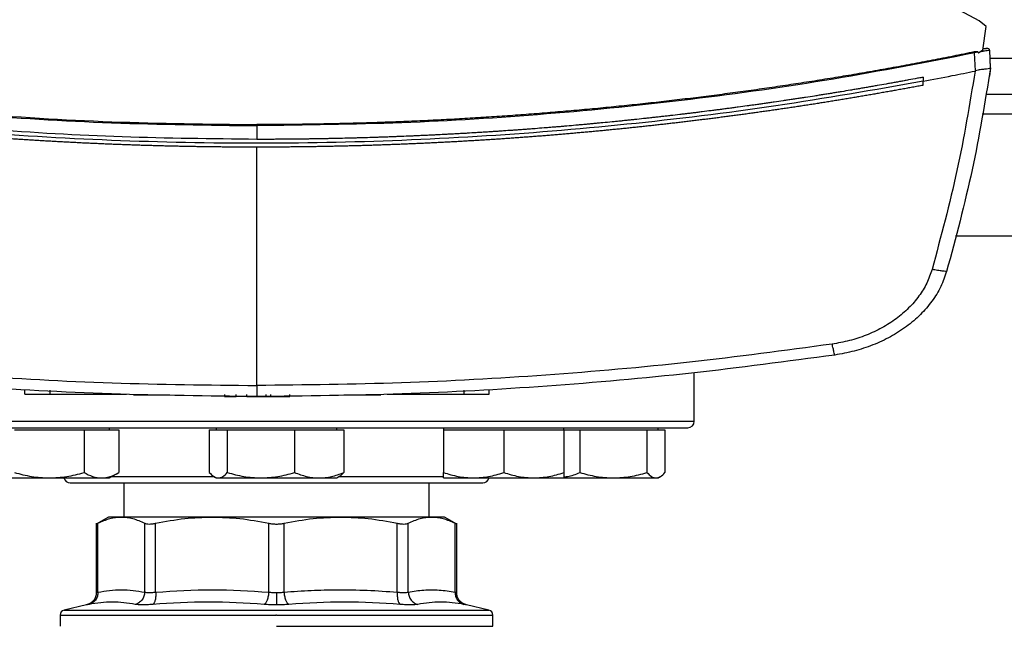
# Model space of a CAD drawing. Units: inches. Extents: x 0.4 to 10.6, y 0.4 to 8.1.
# Drawn here: x 6.8 to 7.1, y 5.8 to 5.9 of the extents above; entities that cross this region are included whole.
import ezdxf

# ---------------------------------------------------------------- set-up
doc = ezdxf.new("R2010")
doc.units = ezdxf.units.IN
doc.header["$MEASUREMENT"] = 0

msp = doc.modelspace()

# ---------------------------------------------------------------- linework, layer by layer
at = {"color": 7, "linetype": 'Continuous', "lineweight": 25}
for p, q in [((7.06778, 5.93751), (6.99294, 5.97797)), ((7.06959, 5.93604), (7.06778, 5.93751)), ((7.06878, 5.92989), (7.06959, 5.93604)), ((7.06878, 5.92989), (7.06759, 5.92914)), ((7.06934, 5.93029), (7.06881, 5.93018)), ((7.06926, 5.93031), (7.06882, 5.93025)), ((7.06956, 5.93035), (7.06926, 5.93031)), ((7.0697, 5.93037), (7.06971, 5.93037)), ((7.07074, 5.92535), (7.07053, 5.9299)), ((7.06754, 5.92938), (7.0666, 5.92922)), ((7.06681, 5.92454), (7.0666, 5.92922)), ((7.06754, 5.92938), (7.06759, 5.92914)), ((7.07066, 5.92743), (7.07064, 5.92742)), ((7.07075, 5.92535), (7.07066, 5.92743)), ((7.06681, 5.92454), (7.06674, 5.92452)), ((7.07075, 5.92535), (7.07043, 5.92319)), ((7.05323, 5.9229), (7.05323, 5.92186)), ((7.07042, 5.92319), (7.07043, 5.92319)), ((7.05323, 5.92082), (7.05323, 5.92186)), ((7.06951, 5.91855), (7.1113, 5.91855)), ((6.88043, 5.91035), (6.88043, 5.9068)), ((6.88043, 5.84298), (6.88043, 5.90477)), ((7.06167, 5.8818), (7.11914, 5.8818)), ((6.99388, 5.83368), (6.99388, 5.84626)), ((6.82029, 5.84071), (6.82029, 5.84172)), ((6.82684, 5.84071), (6.82684, 5.84172)), ((6.82684, 5.84071), (6.84661, 5.84071)), ((6.84359, 5.84071), (6.84359, 5.84061)), ((6.84974, 5.84051), (6.85788, 5.84051)), ((6.87205, 5.84061), (6.87205, 5.8401)), ((6.87507, 5.8401), (6.87507, 5.84061)), ((6.8779, 5.8401), (6.8779, 5.84061)), ((6.88276, 5.84061), (6.88276, 5.8401)), ((6.88402, 5.84061), (6.88402, 5.8401)), ((6.88897, 5.8401), (6.88897, 5.84061)), ((6.90298, 5.84051), (6.91128, 5.84051)), ((6.91426, 5.84071), (6.93418, 5.84071)), ((6.91743, 5.84061), (6.91743, 5.84071)), ((6.93418, 5.84172), (6.93418, 5.84071)), ((6.94073, 5.84071), (6.94073, 5.84172)), ((6.87205, 5.8401), (6.87507, 5.8401)), ((6.88276, 5.8401), (6.88402, 5.8401)), ((6.8176, 5.83149), (6.82663, 5.83149)), ((6.82663, 5.83149), (6.83565, 5.83149)), ((6.83565, 5.83149), (6.83565, 5.82039)), ((6.83565, 5.83149), (6.84016, 5.83149)), ((6.84016, 5.83149), (6.84467, 5.83149)), ((6.84225, 5.83149), (6.84225, 5.83201)), ((6.84467, 5.83149), (6.84467, 5.82039)), ((6.86812, 5.83149), (6.86812, 5.82039)), ((6.86812, 5.83149), (6.87046, 5.83149)), ((6.86993, 5.83201), (6.86993, 5.83149)), ((6.87046, 5.83149), (6.87279, 5.83149)), ((6.87279, 5.83149), (6.87279, 5.82039)), ((6.87279, 5.83149), (6.88151, 5.83149)), ((6.88151, 5.83149), (6.89022, 5.83149)), ((6.89022, 5.83149), (6.89022, 5.82039)), ((6.89022, 5.83149), (6.8966, 5.83149)), ((6.8966, 5.83149), (6.90298, 5.83149)), ((6.90118, 5.83149), (6.90118, 5.83201)), ((6.90298, 5.83149), (6.90298, 5.82039)), ((6.92885, 5.83201), (6.92885, 5.83149)), ((6.92885, 5.83149), (6.92885, 5.82039)), ((6.92885, 5.83149), (6.93666, 5.83149)), ((6.93666, 5.83149), (6.94448, 5.83149)), ((6.94448, 5.83149), (6.94448, 5.82039)), ((6.94448, 5.83149), (6.95229, 5.83149)), ((6.95229, 5.83149), (6.9601, 5.83149)), ((6.9601, 5.83149), (6.9601, 5.83201)), ((6.9601, 5.83149), (6.9601, 5.82039)), ((6.9601, 5.83149), (6.96421, 5.83149)), ((6.96421, 5.83149), (6.96421, 5.82039)), ((6.96421, 5.83149), (6.97293, 5.83149)), ((6.97293, 5.83149), (6.98164, 5.83149)), ((6.98164, 5.83149), (6.98164, 5.82039)), ((6.98164, 5.83149), (6.98398, 5.83149)), ((6.98398, 5.83149), (6.98631, 5.83149)), ((6.98451, 5.83149), (6.98451, 5.83201)), ((6.98631, 5.83149), (6.98631, 5.82039)), ((6.84225, 5.81899), (6.84467, 5.82039)), ((6.81309, 5.81899), (6.82663, 5.81899)), ((6.82663, 5.81899), (6.84016, 5.81899)), ((6.84016, 5.81899), (6.84225, 5.81899)), ((6.84598, 5.81768), (6.84598, 5.80885)), ((6.86936, 5.81932), (6.86993, 5.81899)), ((6.86993, 5.81899), (6.87046, 5.81899)), ((6.87046, 5.81899), (6.88151, 5.81899)), ((6.88151, 5.81899), (6.8966, 5.81899)), ((6.8966, 5.81899), (6.90118, 5.81899)), ((6.90118, 5.81899), (6.90174, 5.81932)), ((6.92512, 5.80885), (6.92512, 5.81768)), ((6.92885, 5.81899), (6.93666, 5.81899)), ((6.93666, 5.81899), (6.95229, 5.81899)), ((6.95229, 5.81899), (6.9601, 5.81899)), ((6.9601, 5.81899), (6.97293, 5.81899)), ((6.97293, 5.81899), (6.98398, 5.81899)), ((6.98398, 5.81899), (6.98451, 5.81899)), ((6.98451, 5.81899), (6.98507, 5.81932)), ((6.84198, 5.80885), (6.83882, 5.80703)), ((6.83882, 5.80724), (6.83882, 5.78924)), ((6.83922, 5.78937), (6.83922, 5.80724)), ((6.8453, 5.80885), (6.84198, 5.80885)), ((6.86888, 5.80885), (6.8453, 5.80885)), ((6.85137, 5.78937), (6.85137, 5.80724)), ((6.85421, 5.78937), (6.85421, 5.80724)), ((6.90222, 5.80885), (6.86888, 5.80885)), ((6.88354, 5.78937), (6.88354, 5.80724)), ((6.88756, 5.78937), (6.88756, 5.80724)), ((6.9258, 5.80885), (6.90222, 5.80885)), ((6.91689, 5.78937), (6.91689, 5.80724)), ((6.91973, 5.78937), (6.91973, 5.80724)), ((6.92912, 5.80885), (6.9258, 5.80885)), ((6.93228, 5.80703), (6.92912, 5.80885)), ((6.93188, 5.78937), (6.93188, 5.80724)), ((6.93228, 5.78924), (6.93228, 5.80724)), ((6.83629, 5.78605), (6.83046, 5.78468)), ((6.94064, 5.78468), (6.93481, 5.78605)), ((6.82945, 5.78341), (6.82945, 5.78051)), ((6.88555, 5.78341), (6.88534, 5.78341)), ((6.94165, 5.78051), (6.94165, 5.78341)), ((6.88555, 5.78051), (6.94165, 5.78051))]:
    msp.add_line(p, q, dxfattribs=at)
at = {"color": 1, "linetype": 'Continuous', "lineweight": 25}
for p, q in [((7.11019, 5.9278), (7.07063, 5.9278)), ((7.11225, 5.9133), (7.06856, 5.9133)), ((6.77722, 5.83368), (6.99388, 5.83368)), ((6.84286, 5.81935), (6.86932, 5.81935)), ((6.90181, 5.81935), (6.92897, 5.81935)), ((6.83046, 5.78468), (6.88555, 5.78468)), ((6.88555, 5.78468), (6.94064, 5.78468))]:
    msp.add_line(p, q, dxfattribs=at)
at = {"color": 7, "linetype": 'Continuous', "lineweight": 25}
for centre, radius, start, end in [((6.99222, 5.83368), 0.00167, 270, 0), ((6.83205, 5.81935), 0.00167, 192.2689, 270), ((6.93905, 5.81935), 0.00167, 270, 347.7311), ((6.83076, 5.78341), 0.00131, 103.2124, 179.9689), ((6.94034, 5.78341), 0.00131, 359.9689, 76.7876)]:
    msp.add_arc(centre, radius, start, end, dxfattribs=at)
for points, knots in [([(7.07053, 5.9299), (7.0705, 5.92989), (7.07044, 5.92989), (7.06994, 5.9298), (7.06921, 5.92968), (7.06856, 5.92956), (7.06824, 5.9295)], [0, 0, 0, 0, 0.259239, 0.513518, 0.76042, 1, 1, 1, 1]), ([(7.06958, 5.93034), (7.06955, 5.93033), (7.06947, 5.93032), (7.06908, 5.93024), (7.06881, 5.93018)], [0, 0, 0, 0, 0.313197, 1, 1, 1, 1]), ([(7.06956, 5.93034), (7.06958, 5.93034), (7.0696, 5.93035), (7.06962, 5.93035), (7.06964, 5.93035), (7.06965, 5.93036), (7.06967, 5.93036), (7.06968, 5.93036), (7.0697, 5.93037), (7.0697, 5.93037), (7.06971, 5.93037)], [0, 0, 0, 0, 0.0824548, 0.1391111, 0.2035676, 0.2758251, 0.355884, 0.5249032, 0.7396084, 1, 1, 1, 1]), ([(7.0705, 5.93003), (7.07047, 5.93009), (7.0704, 5.93021), (7.07017, 5.93033), (7.06991, 5.93039), (7.06971, 5.93036), (7.06962, 5.93035)], [0, 0, 0, 0, 0.246785, 0.499847, 0.753712, 1, 1, 1, 1]), ([(6.69427, 5.92922), (6.70646, 5.92685), (6.73089, 5.92212), (6.76794, 5.91692), (6.80526, 5.91314), (6.8428, 5.91079), (6.86788, 5.9105), (6.88043, 5.91035)], [0, 0, 0, 0, 0.19872, 0.398288, 0.598499, 0.799141, 1, 1, 1, 1]), ([(6.69436, 5.92947), (6.70654, 5.92711), (6.73096, 5.92239), (6.76799, 5.91719), (6.8053, 5.91341), (6.84282, 5.91106), (6.86789, 5.91077), (6.88043, 5.91062)], [0, 0, 0, 0, 0.198707, 0.398277, 0.598498, 0.799148, 1, 1, 1, 1]), ([(7.06651, 5.92947), (7.06629, 5.92943), (7.06516, 5.9292), (7.06313, 5.92878), (7.06042, 5.92824), (7.0568, 5.92753), (7.05319, 5.92683), (7.04957, 5.92615), (7.04685, 5.92565), (7.04413, 5.92515), (7.04141, 5.92467), (7.03869, 5.92419), (7.03597, 5.92372), (7.03324, 5.92326), (7.03051, 5.92281), (7.02779, 5.92237), (7.02506, 5.92193), (7.02233, 5.9215), (7.0196, 5.92109), (7.01686, 5.92068), (7.01413, 5.92027), (7.0114, 5.91988), (7.00866, 5.91949), (7.00501, 5.91899), (7.00136, 5.9185), (6.9977, 5.91803), (6.99496, 5.91769), (6.99222, 5.91735), (6.98948, 5.91702), (6.98673, 5.9167), (6.98399, 5.91639), (6.98124, 5.91609), (6.97849, 5.91579), (6.97574, 5.91551), (6.973, 5.91523), (6.97025, 5.91496), (6.96749, 5.91469), (6.96474, 5.91444), (6.96199, 5.91419), (6.95924, 5.91396), (6.95557, 5.91365), (6.95189, 5.91336), (6.94822, 5.91309), (6.94546, 5.91289), (6.94271, 5.9127), (6.93995, 5.91252), (6.93719, 5.91235), (6.93443, 5.91219), (6.93168, 5.91203), (6.92892, 5.91188), (6.92616, 5.91174), (6.9234, 5.91161), (6.92064, 5.91149), (6.91788, 5.91137), (6.91511, 5.91127), (6.91235, 5.91117), (6.90867, 5.91105), (6.90499, 5.91094), (6.9013, 5.91086), (6.89854, 5.9108), (6.89578, 5.91075), (6.89302, 5.91071), (6.89025, 5.91068), (6.88749, 5.91065), (6.88422, 5.91063), (6.88187, 5.91063), (6.88043, 5.91062)], [0, 0, 0, 0, 0.003687, 0.018436, 0.033184, 0.047932, 0.07743, 0.092178, 0.106926, 0.121675, 0.136423, 0.151172, 0.16592, 0.180669, 0.195417, 0.210166, 0.224914, 0.239663, 0.254411, 0.26916, 0.283908, 0.298656, 0.313405, 0.328153, 0.35765, 0.372399, 0.387147, 0.401896, 0.416644, 0.431393, 0.446141, 0.46089, 0.475638, 0.490387, 0.505135, 0.519883, 0.534632, 0.54938, 0.564129, 0.578877, 0.593626, 0.623123, 0.637871, 0.65262, 0.667368, 0.682117, 0.696865, 0.711614, 0.726362, 0.74111, 0.755859, 0.770607, 0.785356, 0.800104, 0.814853, 0.829601, 0.84435, 0.873847, 0.888595, 0.903344, 0.918092, 0.93284, 0.947589, 0.962337, 0.977086, 1, 1, 1, 1]), ([(7.0666, 5.92922), (7.05441, 5.92685), (7.02998, 5.92212), (6.99293, 5.91692), (6.95561, 5.91314), (6.91807, 5.91079), (6.89298, 5.9105), (6.88043, 5.91035)], [0, 0, 0, 0, 0.19872, 0.398288, 0.598499, 0.799141, 1, 1, 1, 1]), ([(7.06754, 5.92938), (7.06753, 5.92939), (7.06753, 5.92941), (7.0675, 5.92945), (7.06743, 5.92949), (7.06728, 5.92953), (7.06696, 5.92955), (7.06669, 5.9295), (7.06651, 5.92947)], [0, 0, 0, 0, 0.0291146, 0.0578303, 0.1205012, 0.2495297, 0.5020884, 1, 1, 1, 1]), ([(7.0666, 5.92922), (7.06659, 5.92924), (7.06658, 5.92929), (7.06655, 5.92938), (7.06653, 5.92943), (7.06651, 5.92947)], [0, 0, 0, 0, 0.240031, 0.484966, 1, 1, 1, 1]), ([(7.05323, 5.92186), (7.05576, 5.92235), (7.06026, 5.92321), (7.06476, 5.92412), (7.06674, 5.92452)], [0, 0, 0, 0, 0.560234, 1, 1, 1, 1]), ([(7.06674, 5.92452), (7.06531, 5.9159), (7.06244, 5.89856), (7.05787, 5.88159), (7.05557, 5.87306)], [0, 0, 0, 0, 0.497281, 1, 1, 1, 1]), ([(7.07074, 5.92535), (7.06929, 5.9165), (7.06639, 5.89872), (7.06171, 5.88131), (7.05935, 5.87256)], [0, 0, 0, 0, 0.497234, 1, 1, 1, 1]), ([(7.07074, 5.92534), (7.07068, 5.92528), (7.07056, 5.92517), (7.06978, 5.92505), (7.06872, 5.92492), (7.06767, 5.92479), (7.06705, 5.92461), (7.06681, 5.92454)], [0, 0, 0, 0, 0.23879, 0.477903, 0.695786, 0.884787, 1, 1, 1, 1]), ([(6.88043, 5.9068), (6.8688, 5.90692), (6.84556, 5.90717), (6.81076, 5.90918), (6.77613, 5.9124), (6.74172, 5.91684), (6.71898, 5.92089), (6.70764, 5.9229)], [0, 0, 0, 0, 0.200744, 0.401301, 0.601484, 0.80111, 1, 1, 1, 1]), ([(7.05323, 5.9229), (7.05313, 5.92289), (7.05265, 5.92279), (7.0514, 5.92256), (7.04985, 5.92227), (7.04831, 5.92199), (7.04715, 5.92177), (7.046, 5.92156), (7.04484, 5.92136), (7.04329, 5.92108), (7.04175, 5.92081), (7.0402, 5.92054), (7.03904, 5.92033), (7.03788, 5.92013), (7.03672, 5.91994), (7.03556, 5.91974), (7.03401, 5.91948), (7.03246, 5.91922), (7.03091, 5.91897), (7.02975, 5.91878), (7.02859, 5.91859), (7.02743, 5.9184), (7.02627, 5.91822), (7.02472, 5.91798), (7.02316, 5.91773), (7.02161, 5.9175), (7.02045, 5.91732), (7.01929, 5.91714), (7.01812, 5.91697), (7.01657, 5.91674), (7.01502, 5.91651), (7.01346, 5.91629), (7.0123, 5.91612), (7.01113, 5.91595), (7.00997, 5.91579), (7.0088, 5.91563), (7.00725, 5.91541), (7.00569, 5.9152), (7.00414, 5.91499), (7.00297, 5.91484), (7.0018, 5.91468), (7.00063, 5.91453), (6.99947, 5.91438), (6.99791, 5.91418), (6.99635, 5.91399), (6.9948, 5.91379), (6.99363, 5.91365), (6.99246, 5.91351), (6.99129, 5.91337), (6.98973, 5.91318), (6.98817, 5.913), (6.98661, 5.91282), (6.98544, 5.91269), (6.98427, 5.91256), (6.9831, 5.91243), (6.98193, 5.9123), (6.98037, 5.91213), (6.97881, 5.91196), (6.97725, 5.9118), (6.97608, 5.91168), (6.97491, 5.91156), (6.97374, 5.91144), (6.97218, 5.91129), (6.97061, 5.91114), (6.96905, 5.91099), (6.96788, 5.91088), (6.96671, 5.91077), (6.96554, 5.91066), (6.96436, 5.91055), (6.9628, 5.91041), (6.96124, 5.91028), (6.95967, 5.91014), (6.9585, 5.91004), (6.95733, 5.90995), (6.95615, 5.90985), (6.95459, 5.90973), (6.95302, 5.9096), (6.95146, 5.90948), (6.95029, 5.9094), (6.94911, 5.90931), (6.94794, 5.90922), (6.94637, 5.90911), (6.94481, 5.909), (6.94324, 5.9089), (6.94207, 5.90882), (6.94089, 5.90874), (6.93972, 5.90867), (6.93854, 5.90859), (6.93697, 5.9085), (6.93541, 5.9084), (6.93384, 5.90831), (6.93267, 5.90825), (6.93149, 5.90818), (6.93032, 5.90812), (6.92875, 5.90804), (6.92718, 5.90796), (6.92561, 5.90788), (6.92444, 5.90783), (6.92326, 5.90777), (6.92209, 5.90772), (6.92091, 5.90767), (6.91934, 5.9076), (6.91777, 5.90754), (6.9162, 5.90748), (6.91503, 5.90743), (6.91385, 5.90739), (6.91268, 5.90735), (6.91111, 5.9073), (6.90954, 5.90725), (6.90797, 5.9072), (6.90679, 5.90716), (6.90562, 5.90713), (6.90444, 5.9071), (6.90287, 5.90706), (6.9013, 5.90703), (6.89973, 5.90699), (6.89856, 5.90697), (6.89738, 5.90695), (6.8962, 5.90693), (6.89502, 5.90691), (6.89346, 5.90688), (6.89189, 5.90686), (6.89032, 5.90685), (6.88914, 5.90684), (6.88796, 5.90683), (6.88679, 5.90682), (6.88557, 5.90681), (6.88431, 5.9068), (6.88259, 5.9068), (6.8813, 5.9068), (6.88043, 5.9068)], [0, 0, 0, 0, 0.001693, 0.008466, 0.022012, 0.028785, 0.035558, 0.042331, 0.049104, 0.055877, 0.069423, 0.076196, 0.082969, 0.089742, 0.096515, 0.103288, 0.110061, 0.123607, 0.13038, 0.137153, 0.143926, 0.150699, 0.157472, 0.164245, 0.177791, 0.184564, 0.191337, 0.19811, 0.204883, 0.211656, 0.225202, 0.231975, 0.238748, 0.245521, 0.252294, 0.259067, 0.26584, 0.279386, 0.286159, 0.292932, 0.299705, 0.306478, 0.313251, 0.320024, 0.33357, 0.340342, 0.347115, 0.353888, 0.360661, 0.367434, 0.38098, 0.387753, 0.394526, 0.401299, 0.408072, 0.414845, 0.421618, 0.435164, 0.441937, 0.44871, 0.455483, 0.462256, 0.469029, 0.482575, 0.489348, 0.496121, 0.502894, 0.509667, 0.51644, 0.523213, 0.536759, 0.543532, 0.550305, 0.557078, 0.563851, 0.570624, 0.58417, 0.590943, 0.597716, 0.604489, 0.611262, 0.618035, 0.631581, 0.638354, 0.645127, 0.6519, 0.658673, 0.665446, 0.672219, 0.685765, 0.692538, 0.699311, 0.706084, 0.712857, 0.71963, 0.733176, 0.739949, 0.746722, 0.753495, 0.760268, 0.767041, 0.773813, 0.787359, 0.794132, 0.800905, 0.807678, 0.814451, 0.821224, 0.83477, 0.841543, 0.848316, 0.855089, 0.861862, 0.868635, 0.882181, 0.888954, 0.895727, 0.9025, 0.909273, 0.916046, 0.922819, 0.936365, 0.943138, 0.949911, 0.956684, 0.963457, 0.97023, 0.977673, 0.985115, 1, 1, 1, 1]), ([(7.05323, 5.92186), (7.04052, 5.91962), (7.01504, 5.91514), (6.97644, 5.91045), (6.93759, 5.90725), (6.89857, 5.90569), (6.85974, 5.90575), (6.82119, 5.90738), (6.78304, 5.9106), (6.74514, 5.91525), (6.72012, 5.91966), (6.70764, 5.92186)], [0, 0, 0, 0, 0.111407, 0.22326, 0.335435, 0.447801, 0.560228, 0.67058, 0.78074, 0.890587, 1, 1, 1, 1]), ([(6.88043, 5.90477), (6.88032, 5.90477), (6.87974, 5.90477), (6.87871, 5.90478), (6.87733, 5.90478), (6.87595, 5.90478), (6.87457, 5.90479), (6.87319, 5.9048), (6.87181, 5.90481), (6.87043, 5.90483), (6.86905, 5.90484), (6.86767, 5.90486), (6.86629, 5.90488), (6.86491, 5.9049), (6.86353, 5.90493), (6.86215, 5.90495), (6.86077, 5.90498), (6.85939, 5.90501), (6.85801, 5.90504), (6.85663, 5.90507), (6.85525, 5.90511), (6.85387, 5.90515), (6.8525, 5.90519), (6.85112, 5.90523), (6.84974, 5.90527), (6.84836, 5.90532), (6.84698, 5.90537), (6.8456, 5.90542), (6.84422, 5.90547), (6.84284, 5.90552), (6.84146, 5.90558), (6.84008, 5.90564), (6.83871, 5.9057), (6.83733, 5.90576), (6.83595, 5.90582), (6.83457, 5.90589), (6.83319, 5.90596), (6.83181, 5.90603), (6.83044, 5.9061), (6.82906, 5.90617), (6.82768, 5.90625), (6.8263, 5.90633), (6.82493, 5.90641), (6.82355, 5.90649), (6.82217, 5.90658), (6.82079, 5.90666), (6.81942, 5.90675), (6.81804, 5.90684), (6.81666, 5.90693), (6.81529, 5.90703), (6.81391, 5.90712), (6.81253, 5.90722), (6.81116, 5.90732), (6.80978, 5.90742), (6.80841, 5.90753), (6.80703, 5.90764), (6.80565, 5.90774), (6.80428, 5.90786), (6.80313, 5.90795), (6.80199, 5.90804), (6.80084, 5.90814), (6.79947, 5.90826), (6.79809, 5.90838), (6.79672, 5.9085), (6.79534, 5.90862), (6.79397, 5.90875), (6.79259, 5.90888), (6.79122, 5.90901), (6.78985, 5.90914), (6.78847, 5.90927), (6.7871, 5.90941), (6.78573, 5.90955), (6.78435, 5.90969), (6.78298, 5.90983), (6.78161, 5.90997), (6.78024, 5.91012), (6.77887, 5.91027), (6.77749, 5.91042), (6.77612, 5.91057), (6.77475, 5.91072), (6.77338, 5.91088), (6.77201, 5.91104), (6.77064, 5.9112), (6.76927, 5.91136), (6.7679, 5.91152), (6.76653, 5.91169), (6.76516, 5.91186), (6.76379, 5.91203), (6.76242, 5.9122), (6.76128, 5.91235), (6.76014, 5.91249), (6.759, 5.91264), (6.75763, 5.91282), (6.75626, 5.913), (6.75489, 5.91319), (6.75353, 5.91337), (6.75216, 5.91356), (6.75079, 5.91375), (6.74943, 5.91394), (6.74806, 5.91414), (6.7467, 5.91433), (6.74533, 5.91453), (6.74396, 5.91473), (6.7426, 5.91493), (6.74123, 5.91514), (6.73987, 5.91534), (6.73851, 5.91555), (6.73714, 5.91576), (6.73578, 5.91597), (6.73442, 5.91619), (6.73305, 5.9164), (6.73169, 5.91662), (6.73033, 5.91684), (6.72897, 5.91706), (6.7276, 5.91729), (6.72647, 5.91748), (6.72534, 5.91767), (6.7242, 5.91786), (6.72284, 5.91809), (6.72148, 5.91832), (6.72012, 5.91856), (6.71876, 5.9188), (6.7174, 5.91904), (6.71605, 5.91928), (6.71469, 5.91952), (6.71333, 5.91977), (6.71197, 5.92002), (6.71058, 5.92027), (6.70914, 5.92054), (6.70815, 5.92073), (6.70766, 5.92082)], [0, 0, 0, 0, 0.001985, 0.009926, 0.017868, 0.025809, 0.03375, 0.041691, 0.049632, 0.057573, 0.065514, 0.073455, 0.081396, 0.089338, 0.097279, 0.10522, 0.113161, 0.121102, 0.129043, 0.136984, 0.144925, 0.152867, 0.160808, 0.168749, 0.17669, 0.184631, 0.192572, 0.200513, 0.208454, 0.216396, 0.224337, 0.232278, 0.240219, 0.24816, 0.256101, 0.264042, 0.271983, 0.279925, 0.287866, 0.295807, 0.303748, 0.311689, 0.31963, 0.327571, 0.335512, 0.343454, 0.351395, 0.359336, 0.367277, 0.375218, 0.383159, 0.3911, 0.399041, 0.406982, 0.414924, 0.422865, 0.430806, 0.438747, 0.446688, 0.450659, 0.4586, 0.466541, 0.474482, 0.482423, 0.490364, 0.498305, 0.506247, 0.514188, 0.522129, 0.53007, 0.538011, 0.545952, 0.553893, 0.561834, 0.569775, 0.577717, 0.585658, 0.593599, 0.60154, 0.609481, 0.617422, 0.625363, 0.633304, 0.641246, 0.649187, 0.657128, 0.665069, 0.67301, 0.680951, 0.688892, 0.692863, 0.700804, 0.708745, 0.716686, 0.724627, 0.732568, 0.74051, 0.748451, 0.756392, 0.764333, 0.772274, 0.780215, 0.788156, 0.796097, 0.804039, 0.81198, 0.819921, 0.827862, 0.835803, 0.843744, 0.851685, 0.859626, 0.867568, 0.875509, 0.88345, 0.891391, 0.895361, 0.903303, 0.911244, 0.919185, 0.927126, 0.935067, 0.943008, 0.950949, 0.95889, 0.966832, 0.974773, 0.982714, 0.991357, 1, 1, 1, 1]), ([(7.05323, 5.92082), (7.05312, 5.9208), (7.05255, 5.9207), (7.05154, 5.9205), (7.05018, 5.92025), (7.04883, 5.92), (7.04747, 5.91976), (7.04612, 5.91951), (7.04476, 5.91927), (7.04341, 5.91903), (7.04205, 5.91879), (7.04069, 5.91855), (7.03934, 5.91831), (7.03798, 5.91808), (7.03662, 5.91785), (7.03526, 5.91762), (7.0339, 5.91739), (7.03254, 5.91717), (7.03118, 5.91695), (7.02982, 5.91673), (7.02846, 5.91651), (7.0271, 5.91629), (7.02574, 5.91607), (7.02438, 5.91586), (7.02302, 5.91565), (7.02166, 5.91544), (7.0203, 5.91524), (7.01894, 5.91503), (7.01757, 5.91483), (7.01621, 5.91463), (7.01485, 5.91443), (7.01348, 5.91423), (7.01212, 5.91404), (7.01076, 5.91385), (7.00939, 5.91366), (7.00803, 5.91347), (7.00666, 5.91328), (7.0053, 5.9131), (7.00393, 5.91291), (7.00257, 5.91273), (7.0012, 5.91256), (7.00006, 5.91241), (6.99892, 5.91226), (6.99779, 5.91212), (6.99642, 5.91195), (6.99505, 5.91178), (6.99368, 5.91161), (6.99232, 5.91145), (6.99095, 5.91128), (6.98958, 5.91112), (6.98821, 5.91096), (6.98684, 5.91081), (6.98548, 5.91065), (6.98411, 5.9105), (6.98274, 5.91035), (6.98137, 5.9102), (6.98, 5.91005), (6.97863, 5.90991), (6.97726, 5.90976), (6.97589, 5.90962), (6.97452, 5.90948), (6.97315, 5.90935), (6.97178, 5.90921), (6.97041, 5.90908), (6.96903, 5.90895), (6.96766, 5.90882), (6.96629, 5.90869), (6.96492, 5.90857), (6.96355, 5.90845), (6.96217, 5.90833), (6.9608, 5.90821), (6.95943, 5.90809), (6.95806, 5.90798), (6.95668, 5.90786), (6.95531, 5.90775), (6.95394, 5.90764), (6.95279, 5.90756), (6.95165, 5.90747), (6.9505, 5.90738), (6.94913, 5.90728), (6.94776, 5.90718), (6.94638, 5.90708), (6.94501, 5.90699), (6.94363, 5.90689), (6.94226, 5.9068), (6.94089, 5.90671), (6.93951, 5.90663), (6.93814, 5.90654), (6.93676, 5.90646), (6.93539, 5.90638), (6.93401, 5.9063), (6.93264, 5.90622), (6.93126, 5.90614), (6.92988, 5.90607), (6.92851, 5.906), (6.92713, 5.90593), (6.92576, 5.90586), (6.92438, 5.9058), (6.92301, 5.90573), (6.92163, 5.90567), (6.92025, 5.90561), (6.91888, 5.90556), (6.9175, 5.9055), (6.91612, 5.90545), (6.91475, 5.9054), (6.91337, 5.90535), (6.91199, 5.9053), (6.91062, 5.90526), (6.90924, 5.90521), (6.90786, 5.90517), (6.90649, 5.90513), (6.90511, 5.9051), (6.90373, 5.90506), (6.90236, 5.90503), (6.90098, 5.905), (6.8996, 5.90497), (6.89822, 5.90494), (6.89685, 5.90492), (6.89547, 5.90489), (6.89409, 5.90487), (6.89272, 5.90485), (6.89157, 5.90484), (6.89042, 5.90483), (6.88927, 5.90482), (6.88789, 5.9048), (6.88652, 5.90479), (6.88514, 5.90479), (6.88376, 5.90478), (6.88219, 5.90478), (6.88108, 5.90477), (6.88043, 5.90477)], [0, 0, 0, 0, 0.001982, 0.009908, 0.017834, 0.02576, 0.033686, 0.041612, 0.049538, 0.057464, 0.06539, 0.073316, 0.081242, 0.089168, 0.097094, 0.10502, 0.112946, 0.120872, 0.128798, 0.136724, 0.14465, 0.152577, 0.160503, 0.168429, 0.176355, 0.184281, 0.192207, 0.200133, 0.208059, 0.215985, 0.223911, 0.231837, 0.239763, 0.247689, 0.255615, 0.263541, 0.271467, 0.279393, 0.287319, 0.295246, 0.303172, 0.311098, 0.315061, 0.322987, 0.330913, 0.338839, 0.346765, 0.354691, 0.362617, 0.370543, 0.378469, 0.386395, 0.394321, 0.402247, 0.410173, 0.418099, 0.426025, 0.433951, 0.441878, 0.449804, 0.45773, 0.465656, 0.473582, 0.481508, 0.489434, 0.49736, 0.505286, 0.513212, 0.521138, 0.529064, 0.53699, 0.544916, 0.552842, 0.560768, 0.568694, 0.57662, 0.584547, 0.58851, 0.596436, 0.604362, 0.612288, 0.620214, 0.62814, 0.636066, 0.643992, 0.651918, 0.659844, 0.66777, 0.675696, 0.683622, 0.691548, 0.699474, 0.7074, 0.715326, 0.723252, 0.731179, 0.739105, 0.747031, 0.754957, 0.762883, 0.770809, 0.778735, 0.786661, 0.794587, 0.802513, 0.810439, 0.818365, 0.826291, 0.834217, 0.842143, 0.850069, 0.857995, 0.865921, 0.873848, 0.881774, 0.8897, 0.897626, 0.905552, 0.913478, 0.921404, 0.92933, 0.937256, 0.941219, 0.949145, 0.957071, 0.964997, 0.972923, 0.980849, 0.988775, 1, 1, 1, 1]), ([(6.88043, 5.91062), (6.88043, 5.91058), (6.88043, 5.9105), (6.88043, 5.91039), (6.88043, 5.91035)], [0, 0, 0, 0, 0.5770571, 1, 1, 1, 1]), ([(7.05557, 5.87306), (7.05516, 5.87187), (7.05432, 5.86943), (7.05222, 5.86607), (7.04954, 5.86295), (7.04629, 5.86018), (7.04258, 5.85782), (7.0385, 5.85593), (7.03417, 5.85449), (7.03116, 5.85396), (7.02965, 5.85369)], [0, 0, 0, 0, 0.110845, 0.226143, 0.346301, 0.471122, 0.59992, 0.731746, 0.865486, 1, 1, 1, 1]), ([(7.05935, 5.87256), (7.05889, 5.87123), (7.05795, 5.8685), (7.0556, 5.86473), (7.0526, 5.86124), (7.04897, 5.85814), (7.04481, 5.8555), (7.04024, 5.85338), (7.03539, 5.85177), (7.03202, 5.85117), (7.03033, 5.85087)], [0, 0, 0, 0, 0.1108327, 0.2261235, 0.3462792, 0.4711016, 0.5999037, 0.7317355, 0.8654811, 1, 1, 1, 1]), ([(7.05935, 5.87256), (7.05929, 5.87255), (7.05917, 5.87254), (7.05831, 5.87263), (7.05727, 5.87278), (7.05631, 5.87293), (7.05582, 5.87302), (7.05557, 5.87306)], [0, 0, 0, 0, 0.258739, 0.512506, 0.758615, 0.879781, 1, 1, 1, 1]), ([(6.73122, 5.85369), (6.74354, 5.85204), (6.76821, 5.84872), (6.80548, 5.84547), (6.84291, 5.84336), (6.86792, 5.8431), (6.88043, 5.84298)], [0, 0, 0, 0, 0.2489993, 0.4988554, 0.7492841, 1, 1, 1, 1]), ([(7.02965, 5.85369), (7.01733, 5.85204), (6.99265, 5.84872), (6.95539, 5.84547), (6.91796, 5.84336), (6.89295, 5.8431), (6.88043, 5.84298)], [0, 0, 0, 0, 0.248999, 0.498855, 0.749284, 1, 1, 1, 1]), ([(7.03033, 5.85087), (7.03032, 5.85091), (7.03031, 5.85099), (7.03018, 5.85151), (7.03004, 5.85209), (7.02992, 5.85258), (7.02979, 5.85312), (7.0297, 5.8535), (7.02965, 5.85369)], [0, 0, 0, 0, 0.282979, 0.548038, 0.670612, 0.785887, 0.894943, 1, 1, 1, 1]), ([(6.88043, 5.8401), (6.86786, 5.84023), (6.84274, 5.84049), (6.80513, 5.84261), (6.7677, 5.84588), (6.74291, 5.84921), (6.73054, 5.85087)], [0, 0, 0, 0, 0.250717, 0.501146, 0.751002, 1, 1, 1, 1]), ([(7.03033, 5.85087), (7.01796, 5.84921), (6.99317, 5.84588), (6.95573, 5.84261), (6.91813, 5.84049), (6.893, 5.84023), (6.88043, 5.8401)], [0, 0, 0, 0, 0.248998, 0.498854, 0.749283, 1, 1, 1, 1]), ([(6.88043, 5.84298), (6.88043, 5.84278), (6.88043, 5.84239), (6.88043, 5.84184), (6.88043, 5.84134), (6.88043, 5.84075), (6.88043, 5.84022), (6.88043, 5.84014), (6.88043, 5.8401)], [0, 0, 0, 0, 0.104339, 0.212826, 0.327766, 0.450267, 0.715891, 1, 1, 1, 1]), ([(6.82029, 5.84071), (6.82029, 5.84071), (6.8203, 5.84071), (6.82031, 5.84071), (6.82032, 5.84071), (6.82033, 5.84071), (6.82035, 5.84071), (6.82038, 5.84071), (6.8204, 5.84071), (6.82044, 5.84071), (6.82048, 5.84071), (6.82052, 5.84071), (6.82056, 5.84071), (6.82061, 5.84071), (6.82066, 5.84071), (6.82071, 5.84071), (6.82077, 5.84071), (6.82083, 5.84071), (6.82089, 5.84071), (6.82096, 5.84071), (6.82103, 5.84071), (6.82111, 5.84071), (6.82119, 5.84071), (6.82127, 5.84071), (6.82136, 5.84071), (6.82145, 5.84071), (6.82154, 5.84071), (6.82163, 5.84071), (6.82173, 5.84071), (6.82183, 5.84071), (6.82194, 5.84071), (6.82205, 5.84071), (6.82216, 5.84071), (6.82228, 5.84071), (6.82239, 5.84071), (6.82251, 5.84071), (6.82264, 5.84071), (6.82277, 5.84071), (6.82289, 5.84071), (6.82303, 5.84071), (6.82316, 5.84071), (6.8233, 5.84071), (6.82344, 5.84071), (6.82355, 5.84071), (6.82369, 5.84071), (6.82384, 5.84071), (6.82398, 5.84071), (6.82413, 5.84071), (6.82429, 5.84071), (6.82444, 5.84071), (6.82456, 5.84071), (6.82471, 5.84071), (6.82487, 5.84071), (6.82503, 5.84071), (6.8252, 5.84071), (6.82536, 5.84071), (6.82552, 5.84071), (6.82565, 5.84071), (6.82581, 5.84071), (6.82598, 5.84071), (6.82615, 5.84071), (6.82627, 5.84071), (6.8265, 5.84071), (6.82669, 5.84071), (6.82684, 5.84071)], [0, 0, 0, 0, 0.023669, 0.047338, 0.059171, 0.071004, 0.094673, 0.106506, 0.11834, 0.142009, 0.153842, 0.177511, 0.189344, 0.201177, 0.224846, 0.23668, 0.248513, 0.272182, 0.284015, 0.295848, 0.319518, 0.331351, 0.343184, 0.366853, 0.378687, 0.39052, 0.414189, 0.426023, 0.437856, 0.461525, 0.473359, 0.485192, 0.508862, 0.520695, 0.532528, 0.556198, 0.568031, 0.579865, 0.603535, 0.615368, 0.627201, 0.650871, 0.662705, 0.674538, 0.686371, 0.710042, 0.721875, 0.733708, 0.757379, 0.769212, 0.781046, 0.792879, 0.816549, 0.828383, 0.840216, 0.863887, 0.87572, 0.887554, 0.899387, 0.923058, 0.934891, 0.946725, 0.958558, 1, 1, 1, 1]), ([(6.84843, 5.84051), (6.84844, 5.84051), (6.84846, 5.84051), (6.84865, 5.84051), (6.84895, 5.84051), (6.84935, 5.84051), (6.84962, 5.84051), (6.84974, 5.84051)], [0, 0, 0, 0, 0.192086, 0.384275, 0.615466, 0.833247, 1, 1, 1, 1]), ([(6.91128, 5.84051), (6.91142, 5.84051), (6.91169, 5.84051), (6.91206, 5.84051), (6.91236, 5.84051), (6.91255, 5.84051), (6.91258, 5.84051), (6.91259, 5.84051)], [0, 0, 0, 0, 0.192838, 0.385476, 0.587438, 0.803308, 1, 1, 1, 1]), ([(6.93418, 5.84071), (6.93427, 5.84071), (6.93439, 5.84071), (6.9346, 5.84071), (6.93477, 5.84071), (6.93494, 5.84071), (6.93506, 5.84071), (6.93523, 5.84071), (6.93539, 5.84071), (6.93556, 5.84071), (6.93572, 5.84071), (6.93589, 5.84071), (6.93605, 5.84071), (6.93617, 5.84071), (6.93633, 5.84071), (6.93648, 5.84071), (6.93664, 5.84071), (6.93679, 5.84071), (6.93694, 5.84071), (6.93709, 5.84071), (6.9372, 5.84071), (6.93735, 5.84071), (6.93749, 5.84071), (6.93763, 5.84071), (6.93777, 5.84071), (6.93791, 5.84071), (6.93804, 5.84071), (6.93817, 5.84071), (6.9383, 5.84071), (6.93843, 5.84071), (6.93852, 5.84071), (6.93864, 5.84071), (6.93876, 5.84071), (6.93887, 5.84071), (6.93898, 5.84071), (6.93909, 5.84071), (6.9392, 5.84071), (6.9393, 5.84071), (6.9394, 5.84071), (6.93949, 5.84071), (6.93959, 5.84071), (6.93968, 5.84071), (6.93976, 5.84071), (6.93984, 5.84071), (6.93992, 5.84071), (6.93999, 5.84071), (6.94007, 5.84071), (6.94013, 5.84071), (6.94021, 5.84071), (6.94027, 5.84071), (6.94033, 5.84071), (6.94038, 5.84071), (6.94043, 5.84071), (6.94048, 5.84071), (6.94052, 5.84071), (6.94055, 5.84071), (6.94059, 5.84071), (6.94062, 5.84071), (6.94065, 5.84071), (6.94067, 5.84071), (6.94069, 5.84071), (6.94071, 5.84071), (6.94072, 5.84071), (6.94072, 5.84071), (6.94073, 5.84071)], [0, 0, 0, 0, 0.023671, 0.035504, 0.059175, 0.071008, 0.082842, 0.094675, 0.118346, 0.130179, 0.142012, 0.165683, 0.177516, 0.18935, 0.201183, 0.224853, 0.236687, 0.24852, 0.272191, 0.284024, 0.295857, 0.307691, 0.331361, 0.343194, 0.355027, 0.378697, 0.390531, 0.402364, 0.426034, 0.437867, 0.449701, 0.461534, 0.485204, 0.497037, 0.50887, 0.53254, 0.544373, 0.556206, 0.579876, 0.591709, 0.603542, 0.627211, 0.639045, 0.650878, 0.674547, 0.68638, 0.698214, 0.721883, 0.733716, 0.757385, 0.769218, 0.781051, 0.80472, 0.816554, 0.828387, 0.852056, 0.863889, 0.875722, 0.899391, 0.911224, 0.934893, 0.946726, 0.958559, 1, 1, 1, 1]), ([(6.87826, 5.8401), (6.87796, 5.8401), (6.87706, 5.8401), (6.87588, 5.8401), (6.87533, 5.8401), (6.87507, 5.8401)], [0, 0, 0, 0, 0.211966, 0.629262, 1, 1, 1, 1]), ([(6.8779, 5.8401), (6.87793, 5.8401), (6.87801, 5.8401), (6.87852, 5.8401), (6.87905, 5.8401), (6.8795, 5.8401), (6.88, 5.8401), (6.88051, 5.8401), (6.88103, 5.8401), (6.88152, 5.8401), (6.88198, 5.8401), (6.88251, 5.8401), (6.88301, 5.8401), (6.88309, 5.8401), (6.88313, 5.8401)], [0, 0, 0, 0, 0.1288344, 0.2552726, 0.3175596, 0.3788783, 0.4396546, 0.5, 0.5604265, 0.6211217, 0.6825233, 0.7447274, 0.8711656, 1, 1, 1, 1]), ([(6.88402, 5.8401), (6.88432, 5.8401), (6.88554, 5.8401), (6.88751, 5.8401), (6.88847, 5.8401), (6.88897, 5.8401)], [0, 0, 0, 0, 0.136057, 0.550522, 1, 1, 1, 1]), ([(6.77888, 5.83201), (6.77897, 5.83201), (6.77914, 5.83201), (6.78055, 5.83201), (6.78286, 5.83201), (6.78624, 5.83201), (6.79066, 5.83201), (6.79614, 5.83201), (6.80261, 5.83201), (6.80999, 5.83201), (6.81818, 5.83201), (6.82705, 5.83201), (6.83643, 5.83201), (6.84616, 5.83201), (6.85607, 5.83201), (6.86596, 5.83201), (6.87579, 5.83201), (6.8823, 5.83201), (6.88555, 5.83201)], [0, 0, 0, 0, 0.058246, 0.116497, 0.177469, 0.239988, 0.303803, 0.368625, 0.434138, 0.5, 0.565862, 0.631375, 0.696197, 0.760012, 0.822531, 0.883503, 0.94175, 1, 1, 1, 1]), ([(6.88555, 5.83201), (6.8888, 5.83201), (6.89531, 5.83201), (6.90514, 5.83201), (6.91503, 5.83201), (6.92495, 5.83201), (6.93468, 5.83201), (6.94405, 5.83201), (6.95292, 5.83201), (6.96111, 5.83201), (6.9685, 5.83201), (6.97497, 5.83201), (6.98044, 5.83201), (6.98486, 5.83201), (6.98824, 5.83201), (6.99055, 5.83201), (6.99196, 5.83201), (6.99213, 5.83201), (6.99222, 5.83201)], [0, 0, 0, 0, 0.058248, 0.116497, 0.177469, 0.239988, 0.303803, 0.368625, 0.434138, 0.5, 0.565862, 0.631375, 0.696197, 0.760012, 0.822531, 0.883503, 0.941749, 1, 1, 1, 1]), ([(6.8176, 5.82039), (6.81907, 5.82), (6.82203, 5.81921), (6.82508, 5.81907), (6.82663, 5.81899)], [0, 0, 0, 0, 0.495458, 1, 1, 1, 1]), ([(6.82663, 5.81899), (6.82814, 5.81906), (6.83119, 5.81921), (6.83415, 5.81999), (6.83565, 5.82039)], [0, 0, 0, 0, 0.4945107, 1, 1, 1, 1]), ([(6.83565, 5.82039), (6.83638, 5.82), (6.83786, 5.81921), (6.83939, 5.81907), (6.84016, 5.81899)], [0, 0, 0, 0, 0.495458, 1, 1, 1, 1]), ([(6.84016, 5.81899), (6.84091, 5.81906), (6.84244, 5.81921), (6.84392, 5.81999), (6.84467, 5.82039)], [0, 0, 0, 0, 0.494511, 1, 1, 1, 1]), ([(6.86812, 5.82039), (6.8685, 5.82), (6.86927, 5.81921), (6.87006, 5.81907), (6.87046, 5.81899)], [0, 0, 0, 0, 0.495458, 1, 1, 1, 1]), ([(6.87046, 5.81899), (6.87085, 5.81906), (6.87164, 5.81921), (6.87241, 5.81999), (6.87279, 5.82039)], [0, 0, 0, 0, 0.494511, 1, 1, 1, 1]), ([(6.87279, 5.82039), (6.87421, 5.82), (6.87706, 5.81921), (6.88002, 5.81907), (6.88151, 5.81899)], [0, 0, 0, 0, 0.495458, 1, 1, 1, 1]), ([(6.88151, 5.81899), (6.88297, 5.81906), (6.88592, 5.81921), (6.88878, 5.81999), (6.89022, 5.82039)], [0, 0, 0, 0, 0.494511, 1, 1, 1, 1]), ([(6.89022, 5.82039), (6.89126, 5.82), (6.89335, 5.81921), (6.89551, 5.81907), (6.8966, 5.81899)], [0, 0, 0, 0, 0.495458, 1, 1, 1, 1]), ([(6.8966, 5.81899), (6.89767, 5.81906), (6.89983, 5.81921), (6.90192, 5.81999), (6.90298, 5.82039)], [0, 0, 0, 0, 0.494511, 1, 1, 1, 1]), ([(6.90298, 5.82039), (6.9026, 5.81995), (6.90219, 5.81948), (6.90176, 5.81935), (6.90173, 5.81934)], [0, 0, 0, 0, 0.916236, 1, 1, 1, 1]), ([(6.92885, 5.82039), (6.93012, 5.82), (6.93268, 5.81921), (6.93533, 5.81907), (6.93666, 5.81899)], [0, 0, 0, 0, 0.495458, 1, 1, 1, 1]), ([(6.92885, 5.81899), (6.92885, 5.81906), (6.92885, 5.81921), (6.92885, 5.81999), (6.92885, 5.82039)], [0, 0, 0, 0, 0.494511, 1, 1, 1, 1]), ([(6.93666, 5.81899), (6.93797, 5.81906), (6.94062, 5.81921), (6.94318, 5.81999), (6.94448, 5.82039)], [0, 0, 0, 0, 0.4945107, 1, 1, 1, 1]), ([(6.94448, 5.82039), (6.94575, 5.82), (6.94831, 5.81921), (6.95095, 5.81907), (6.95229, 5.81899)], [0, 0, 0, 0, 0.495458, 1, 1, 1, 1]), ([(6.95229, 5.81899), (6.9536, 5.81906), (6.95625, 5.81921), (6.95881, 5.81999), (6.9601, 5.82039)], [0, 0, 0, 0, 0.4945107, 1, 1, 1, 1]), ([(6.9601, 5.82039), (6.9601, 5.82), (6.9601, 5.81921), (6.9601, 5.81907), (6.9601, 5.81899)], [0, 0, 0, 0, 0.495458, 1, 1, 1, 1]), ([(6.9601, 5.81926), (6.96041, 5.81928), (6.96181, 5.81941), (6.96316, 5.81996), (6.96421, 5.82039)], [0, 0, 0, 0, 0.220766, 1, 1, 1, 1]), ([(6.96421, 5.82039), (6.96563, 5.82), (6.96849, 5.81921), (6.97144, 5.81907), (6.97293, 5.81899)], [0, 0, 0, 0, 0.495458, 1, 1, 1, 1]), ([(6.97293, 5.81899), (6.97439, 5.81906), (6.97734, 5.81921), (6.9802, 5.81999), (6.98164, 5.82039)], [0, 0, 0, 0, 0.494511, 1, 1, 1, 1]), ([(6.98164, 5.82039), (6.98202, 5.82), (6.98279, 5.81921), (6.98358, 5.81907), (6.98398, 5.81899)], [0, 0, 0, 0, 0.495458, 1, 1, 1, 1]), ([(6.98398, 5.81899), (6.98437, 5.81906), (6.98516, 5.81921), (6.98592, 5.81999), (6.98631, 5.82039)], [0, 0, 0, 0, 0.494511, 1, 1, 1, 1]), ([(6.83205, 5.81768), (6.83213, 5.81768), (6.83228, 5.81768), (6.83357, 5.81768), (6.83551, 5.81768), (6.83797, 5.81768), (6.84072, 5.81768), (6.84395, 5.81768), (6.84765, 5.81768), (6.85176, 5.81768), (6.85619, 5.81768), (6.8609, 5.81768), (6.86628, 5.81768), (6.87234, 5.81768), (6.87896, 5.81768), (6.88338, 5.81768), (6.88555, 5.81768)], [0, 0, 0, 0, 0.077626, 0.157663, 0.239951, 0.304275, 0.368607, 0.434299, 0.5, 0.565692, 0.631393, 0.695717, 0.760049, 0.84233, 0.922368, 1, 1, 1, 1]), ([(6.88555, 5.81768), (6.88773, 5.81768), (6.89214, 5.81768), (6.89876, 5.81768), (6.90482, 5.81768), (6.9102, 5.81768), (6.91491, 5.81768), (6.91934, 5.81768), (6.92345, 5.81768), (6.92715, 5.81768), (6.93039, 5.81768), (6.93314, 5.81768), (6.93559, 5.81768), (6.93753, 5.81768), (6.93882, 5.81768), (6.93897, 5.81768), (6.93905, 5.81768)], [0, 0, 0, 0, 0.077628, 0.157663, 0.239951, 0.304275, 0.368607, 0.434299, 0.5, 0.565692, 0.631393, 0.695717, 0.760049, 0.84233, 0.922367, 1, 1, 1, 1]), ([(6.83882, 5.80703), (6.83882, 5.80703), (6.83879, 5.80701), (6.8389, 5.80707), (6.83911, 5.80718), (6.83922, 5.80724)], [0, 0, 0, 0, 0.000137, 0.497634, 1, 1, 1, 1]), ([(6.83922, 5.80724), (6.84026, 5.80771), (6.84227, 5.80864), (6.84431, 5.80878), (6.8453, 5.80885)], [0, 0, 0, 0, 0.515395, 1, 1, 1, 1]), ([(6.8453, 5.80885), (6.84629, 5.80878), (6.84833, 5.80864), (6.85034, 5.80771), (6.85137, 5.80724)], [0, 0, 0, 0, 0.484528, 1, 1, 1, 1]), ([(6.85137, 5.80724), (6.85152, 5.80718), (6.85182, 5.80706), (6.85249, 5.80702), (6.85329, 5.80706), (6.8539, 5.80718), (6.85421, 5.80724)], [0, 0, 0, 0, 0.2512616, 0.5000677, 0.7488167, 1, 1, 1, 1]), ([(6.85421, 5.80724), (6.85671, 5.80771), (6.86157, 5.80864), (6.86649, 5.80878), (6.86888, 5.80885)], [0, 0, 0, 0, 0.515395, 1, 1, 1, 1]), ([(6.86888, 5.80885), (6.87126, 5.80878), (6.87619, 5.80864), (6.88104, 5.80771), (6.88354, 5.80724)], [0, 0, 0, 0, 0.48453, 1, 1, 1, 1]), ([(6.88354, 5.80724), (6.88387, 5.80718), (6.88451, 5.80706), (6.88555, 5.80702), (6.88659, 5.80706), (6.88724, 5.80718), (6.88756, 5.80724)], [0, 0, 0, 0, 0.251262, 0.500068, 0.748817, 1, 1, 1, 1]), ([(6.88756, 5.80724), (6.89006, 5.80771), (6.89491, 5.80864), (6.89984, 5.80878), (6.90222, 5.80885)], [0, 0, 0, 0, 0.515323, 1, 1, 1, 1]), ([(6.90222, 5.80885), (6.90461, 5.80878), (6.90954, 5.80864), (6.91439, 5.80771), (6.91689, 5.80724)], [0, 0, 0, 0, 0.4845974, 1, 1, 1, 1]), ([(6.91689, 5.80724), (6.9172, 5.80718), (6.91781, 5.80706), (6.91861, 5.80702), (6.91929, 5.80706), (6.91958, 5.80718), (6.91973, 5.80724)], [0, 0, 0, 0, 0.251262, 0.500068, 0.748817, 1, 1, 1, 1]), ([(6.91973, 5.80724), (6.92077, 5.80771), (6.92278, 5.80864), (6.92482, 5.80878), (6.9258, 5.80885)], [0, 0, 0, 0, 0.515395, 1, 1, 1, 1]), ([(6.9258, 5.80885), (6.92679, 5.80878), (6.92883, 5.80864), (6.93084, 5.80771), (6.93188, 5.80724)], [0, 0, 0, 0, 0.484528, 1, 1, 1, 1]), ([(6.93188, 5.80724), (6.93199, 5.80718), (6.93223, 5.80706), (6.93226, 5.80704), (6.93228, 5.80703)], [0, 0, 0, 0, 0.502535, 1, 1, 1, 1]), ([(6.83882, 5.78925), (6.83879, 5.78888), (6.83872, 5.78814), (6.83814, 5.78714), (6.83729, 5.78637), (6.83657, 5.78615), (6.83623, 5.78604)], [0, 0, 0, 0, 0.2428819, 0.5003427, 0.7576168, 1, 1, 1, 1]), ([(6.83922, 5.78937), (6.8392, 5.78901), (6.83916, 5.78828), (6.83866, 5.78729), (6.8379, 5.78652), (6.83725, 5.78629), (6.83694, 5.78618)], [0, 0, 0, 0, 0.242715, 0.5, 0.757285, 1, 1, 1, 1]), ([(6.83922, 5.78937), (6.84125, 5.78968), (6.8453, 5.79029), (6.84935, 5.78968), (6.85137, 5.78937)], [0, 0, 0, 0, 0.499983, 1, 1, 1, 1]), ([(6.85137, 5.78937), (6.85133, 5.78901), (6.85124, 5.78828), (6.85069, 5.78729), (6.84989, 5.78652), (6.84923, 5.78629), (6.84891, 5.78618)], [0, 0, 0, 0, 0.242715, 0.5, 0.757285, 1, 1, 1, 1]), ([(6.85137, 5.78937), (6.85152, 5.78934), (6.85182, 5.78927), (6.85249, 5.78924), (6.85328, 5.78927), (6.8539, 5.78934), (6.85421, 5.78937)], [0, 0, 0, 0, 0.250465, 0.499996, 0.74953, 1, 1, 1, 1]), ([(6.85421, 5.78937), (6.85422, 5.78901), (6.85425, 5.78828), (6.8541, 5.78729), (6.85383, 5.78652), (6.85358, 5.78629), (6.85345, 5.78618)], [0, 0, 0, 0, 0.242715, 0.5, 0.757285, 1, 1, 1, 1]), ([(6.85421, 5.78937), (6.8591, 5.78968), (6.86888, 5.79029), (6.87865, 5.78968), (6.88354, 5.78937)], [0, 0, 0, 0, 0.499963, 1, 1, 1, 1]), ([(6.88354, 5.78937), (6.8835, 5.78901), (6.88343, 5.78828), (6.88314, 5.78729), (6.88276, 5.78652), (6.88248, 5.78629), (6.88234, 5.78618)], [0, 0, 0, 0, 0.242715, 0.5, 0.757285, 1, 1, 1, 1]), ([(6.88354, 5.78937), (6.88387, 5.78934), (6.88452, 5.78926), (6.88521, 5.78925), (6.88555, 5.78925)], [0, 0, 0, 0, 0.502825, 1, 1, 1, 1]), ([(6.88555, 5.78925), (6.88589, 5.78925), (6.88659, 5.78926), (6.88723, 5.78934), (6.88756, 5.78937)], [0, 0, 0, 0, 0.49716, 1, 1, 1, 1]), ([(6.88555, 5.78925), (6.88555, 5.78889), (6.88555, 5.78816), (6.88555, 5.78717), (6.88555, 5.7864), (6.88555, 5.78617), (6.88555, 5.78605)], [0, 0, 0, 0, 0.242446, 0.499444, 0.756744, 1, 1, 1, 1]), ([(6.88756, 5.78937), (6.88988, 5.78954), (6.89446, 5.78987), (6.90164, 5.79003), (6.9091, 5.78992), (6.91429, 5.78956), (6.91689, 5.78937)], [0, 0, 0, 0, 0.237848, 0.469034, 0.733739, 1, 1, 1, 1]), ([(6.88877, 5.78618), (6.88863, 5.78629), (6.88834, 5.78652), (6.88796, 5.78729), (6.88768, 5.78828), (6.8876, 5.78901), (6.88756, 5.78937)], [0, 0, 0, 0, 0.242715, 0.5, 0.757285, 1, 1, 1, 1]), ([(6.91689, 5.78937), (6.91688, 5.78901), (6.91685, 5.78828), (6.917, 5.78729), (6.91727, 5.78652), (6.91753, 5.78629), (6.91765, 5.78618)], [0, 0, 0, 0, 0.2427149, 0.4999999, 0.757285, 1, 1, 1, 1]), ([(6.91689, 5.78937), (6.9172, 5.78934), (6.91782, 5.78927), (6.91861, 5.78924), (6.91928, 5.78927), (6.91958, 5.78934), (6.91973, 5.78937)], [0, 0, 0, 0, 0.2504657, 0.4999975, 0.7495305, 1, 1, 1, 1]), ([(6.91973, 5.78937), (6.92107, 5.78959), (6.92374, 5.79002), (6.9278, 5.79003), (6.9305, 5.78959), (6.93188, 5.78937)], [0, 0, 0, 0, 0.332465, 0.659487, 1, 1, 1, 1]), ([(6.91973, 5.78937), (6.91977, 5.78901), (6.91986, 5.78828), (6.92041, 5.78729), (6.92122, 5.78652), (6.92188, 5.78629), (6.9222, 5.78618)], [0, 0, 0, 0, 0.242715, 0.5, 0.757285, 1, 1, 1, 1]), ([(6.93188, 5.78937), (6.9319, 5.78901), (6.93194, 5.78828), (6.93244, 5.78729), (6.9332, 5.78652), (6.93385, 5.78629), (6.93416, 5.78618)], [0, 0, 0, 0, 0.242715, 0.5, 0.757285, 1, 1, 1, 1]), ([(6.93487, 5.78604), (6.93453, 5.78615), (6.93381, 5.78637), (6.93296, 5.78714), (6.93238, 5.78814), (6.93231, 5.78888), (6.93228, 5.78925)], [0, 0, 0, 0, 0.242383, 0.499657, 0.757118, 1, 1, 1, 1]), ([(6.84891, 5.78618), (6.84693, 5.78649), (6.84298, 5.7871), (6.83895, 5.78649), (6.83694, 5.78618)], [0, 0, 0, 0, 0.5, 1, 1, 1, 1]), ([(6.88234, 5.78618), (6.87753, 5.78649), (6.86792, 5.7871), (6.85827, 5.78649), (6.85345, 5.78618)], [0, 0, 0, 0, 0.5, 1, 1, 1, 1]), ([(6.91765, 5.78618), (6.91283, 5.78649), (6.90319, 5.7871), (6.89357, 5.78649), (6.88877, 5.78618)], [0, 0, 0, 0, 0.500001, 1, 1, 1, 1]), ([(6.93416, 5.78618), (6.93215, 5.78649), (6.92812, 5.7871), (6.92417, 5.78649), (6.9222, 5.78618)], [0, 0, 0, 0, 0.5, 1, 1, 1, 1]), ([(6.85345, 5.78618), (6.85295, 5.78614), (6.85196, 5.78607), (6.85069, 5.78604), (6.84962, 5.78607), (6.84914, 5.78614), (6.84891, 5.78618)], [0, 0, 0, 0, 0.249999, 0.499955, 0.749934, 1, 1, 1, 1]), ([(6.88555, 5.78605), (6.885, 5.78606), (6.88389, 5.78607), (6.88286, 5.78614), (6.88234, 5.78618)], [0, 0, 0, 0, 0.499405, 1, 1, 1, 1]), ([(6.88877, 5.78618), (6.88825, 5.78614), (6.88721, 5.78607), (6.8861, 5.78606), (6.88555, 5.78605)], [0, 0, 0, 0, 0.500704, 1, 1, 1, 1]), ([(6.9222, 5.78618), (6.92196, 5.78614), (6.92149, 5.78607), (6.92042, 5.78604), (6.91914, 5.78607), (6.91815, 5.78614), (6.91765, 5.78618)], [0, 0, 0, 0, 0.25009, 0.500085, 0.750037, 1, 1, 1, 1])]:
    msp.add_open_spline(points, degree=3, knots=knots, dxfattribs=at)
at = {"color": 1, "linetype": 'Continuous', "lineweight": 25}
for points, knots in [([(6.83882, 5.78925), (6.83884, 5.78925), (6.83888, 5.78926), (6.83911, 5.78934), (6.83922, 5.78937)], [0, 0, 0, 0, 0.497101, 1, 1, 1, 1]), ([(6.93188, 5.78937), (6.93199, 5.78934), (6.93223, 5.78926), (6.93226, 5.78925), (6.93228, 5.78925)], [0, 0, 0, 0, 0.5009303, 1, 1, 1, 1]), ([(6.83694, 5.78618), (6.83676, 5.78614), (6.83641, 5.78608), (6.83624, 5.78604), (6.83629, 5.78605), (6.83629, 5.78605)], [0, 0, 0, 0, 0.499983, 0.999887, 1, 1, 1, 1]), ([(6.93481, 5.78605), (6.93478, 5.78606), (6.93473, 5.78607), (6.93435, 5.78614), (6.93416, 5.78618)], [0, 0, 0, 0, 0.499108, 1, 1, 1, 1]), ([(6.82946, 5.78341), (6.82954, 5.78341), (6.82972, 5.78341), (6.83119, 5.78341), (6.83352, 5.78341), (6.83676, 5.78341), (6.84082, 5.78341), (6.84566, 5.78341), (6.85117, 5.78341), (6.85727, 5.78341), (6.86385, 5.78341), (6.8708, 5.78341), (6.87801, 5.78341), (6.8829, 5.78341), (6.88534, 5.78341)], [0, 0, 0, 0, 0.082237, 0.16567, 0.249103, 0.332536, 0.415969, 0.499402, 0.582835, 0.666268, 0.749701, 0.833134, 0.916567, 1, 1, 1, 1]), ([(6.88555, 5.78341), (6.888, 5.78341), (6.89289, 5.78341), (6.9001, 5.78341), (6.90706, 5.78341), (6.91365, 5.78341), (6.91977, 5.78341), (6.9253, 5.78341), (6.93015, 5.78341), (6.93424, 5.78341), (6.9375, 5.78341), (6.93989, 5.78341), (6.94125, 5.78341), (6.94181, 5.78341), (6.94165, 5.78341), (6.94165, 5.78341)], [0, 0, 0, 0, 0.083234, 0.166468, 0.249702, 0.332936, 0.41617, 0.499403, 0.582637, 0.665871, 0.749105, 0.832339, 0.915573, 0.998807, 1, 1, 1, 1])]:
    msp.add_open_spline(points, degree=3, knots=knots, dxfattribs=at)

doc.saveas('drawing.dxf')
